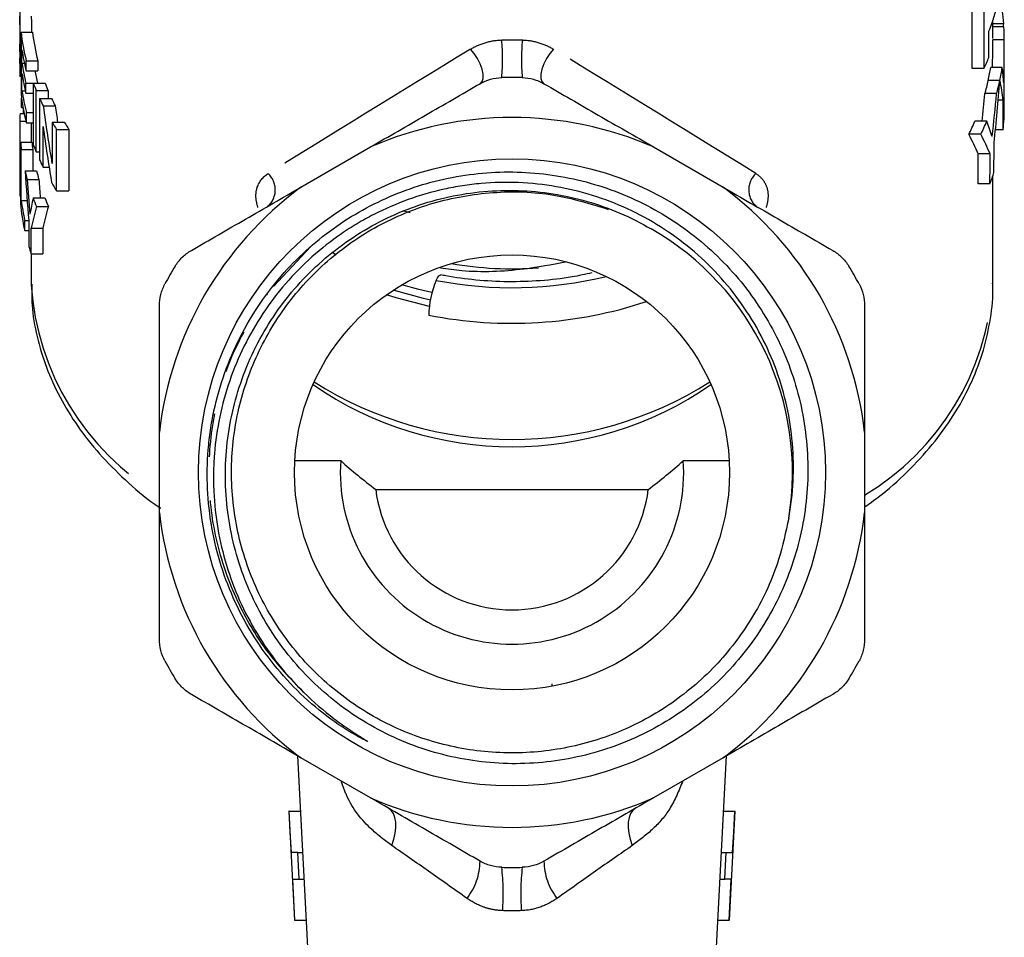
# Model space of a CAD drawing. Extents: x 31 to 410, y 58 to 270.
# Drawn here: x 32 to 60, y 177 to 204 of the extents above; entities that cross this region are included whole.
import ezdxf

# ---------------------------------------------------------------- set-up
doc = ezdxf.new("R2010")
doc.units = 0
doc.linetypes.add('PHANTOM', pattern=[12.7, 6.35, -1.27, 1.27, -1.27, 1.27, -1.27])
doc.layers.get('0').update_dxf_attribs({"linetype": 'CONTINUOUS'})

msp = doc.modelspace()

# ---------------------------------------------------------------- linework, layer by layer
at = {"color": 7, "linetype": 'CONTINUOUS'}
for p, q in [((31.807, 204.148), (31.807, 203.844)), ((31.807, 203.844), (31.807, 203.782)), ((60.14, 203.301), (60.14, 203.825)), ((60.458, 203.734), (60.14, 203.734)), ((60.463, 203.647), (60.14, 203.647)), ((31.845, 203.486), (32.179, 203.486)), ((31.845, 203.486), (31.845, 201.698)), ((60.474, 203.265), (60.14, 203.265)), ((60.474, 202.647), (60.474, 203.301)), ((31.813, 202.919), (31.813, 203.142)), ((31.872, 202.587), (31.872, 202.976)), ((31.807, 202.665), (31.807, 202.366)), ((31.823, 202.422), (31.845, 202.422)), ((31.872, 202.587), (31.943, 202.587)), ((31.996, 202.659), (32.334, 202.659)), ((31.996, 202.361), (31.996, 202.659)), ((32.334, 202.659), (32.334, 202.361)), ((59.884, 202.428), (59.536, 202.428)), ((60.413, 202.463), (60.078, 202.463)), ((31.813, 202.213), (31.845, 202.213)), ((31.816, 202.226), (31.845, 202.226)), ((31.872, 201.785), (31.872, 202.289)), ((31.996, 202.361), (32.334, 202.361)), ((31.987, 201.712), (31.987, 202.01)), ((31.987, 202.01), (32.324, 202.01)), ((32.201, 202.005), (32.544, 202.005)), ((32.201, 202.005), (32.201, 200.218)), ((32.324, 202.01), (32.324, 202.005)), ((60.346, 202.086), (60.009, 202.086)), ((60.345, 202.081), (60.009, 202.081)), ((31.861, 201.297), (31.861, 201.568)), ((31.872, 201.785), (31.969, 201.785)), ((31.987, 201.712), (32.201, 201.712)), ((32.284, 200.006), (32.284, 201.794)), ((32.284, 201.794), (32.63, 201.794)), ((32.384, 201.563), (32.384, 199.776)), ((32.384, 201.563), (32.732, 201.563)), ((32.63, 201.794), (32.63, 201.563)), ((60.251, 201.7), (59.912, 201.7)), ((31.861, 201.297), (31.904, 201.297)), ((32.49, 201.341), (32.841, 201.341)), ((60.442, 201.509), (60.299, 201.509)), ((31.816, 201.118), (31.939, 201.118)), ((31.914, 201.118), (31.914, 201.241)), ((32.001, 200.852), (32.001, 201.15)), ((32.001, 201.15), (32.201, 201.15)), ((31.808, 200.903), (31.988, 200.903)), ((32.001, 200.852), (32.201, 200.852)), ((32.14, 200.852), (32.14, 200.361)), ((32.485, 199.564), (32.485, 200.747)), ((32.747, 200.871), (32.747, 199.669)), ((32.747, 200.871), (33.104, 200.871)), ((59.967, 200.897), (59.621, 200.897)), ((32.877, 198.872), (32.877, 200.659)), ((32.877, 200.659), (33.238, 200.659)), ((33.238, 200.659), (33.238, 198.872)), ((59.789, 200.516), (59.438, 200.516)), ((60.441, 200.643), (60.217, 200.643)), ((31.807, 200.361), (31.807, 199.424)), ((31.829, 200.287), (32.163, 200.287)), ((31.829, 200.287), (31.829, 198.5)), ((39.992, 198.977), (42.022, 200.149)), ((50.259, 200.149), (52.289, 198.977)), ((31.851, 198.586), (31.851, 200.076)), ((31.851, 200.076), (32.186, 200.076)), ((32.186, 200.076), (32.186, 199.451)), ((32.284, 200.006), (32.384, 200.006)), ((60.06, 199.944), (59.717, 199.944)), ((32.485, 199.564), (32.661, 199.564)), ((31.961, 199.451), (32.298, 199.451)), ((60.14, 196.125), (60.14, 199.303)), ((32.025, 199.2), (32.363, 199.2)), ((60.058, 199.078), (59.714, 199.078)), ((31.816, 198.692), (31.829, 198.692)), ((32.877, 198.872), (33.238, 198.872)), ((31.851, 198.586), (32.024, 198.586)), ((32.198, 198.663), (32.541, 198.663)), ((32.296, 198.413), (32.642, 198.413)), ((43.173, 198.231), (42.985, 198.28)), ((31.951, 197.712), (31.951, 198.01)), ((31.951, 198.01), (32.071, 198.01)), ((32.072, 198.002), (32.072, 197.25)), ((31.951, 197.712), (32.072, 197.712)), ((32.14, 197.788), (32.481, 197.788)), ((32.14, 197.039), (32.14, 197.788)), ((32.481, 197.788), (32.481, 197.039)), ((32.14, 197.039), (32.14, 196.125)), ((32.14, 197.039), (32.481, 197.039)), ((60.14, 196.125), (60.14, 196.179)), ((35.874, 189.5), (35.874, 191.844)), ((56.407, 191.844), (56.407, 189.5)), ((39.816, 191.015), (41.152, 191.015)), ((51.129, 191.015), (52.464, 191.015)), ((42.171, 190.176), (50.11, 190.176)), ((47.307, 184.447), (47.307, 184.514)), ((39.893, 182.424), (40.439, 172.005)), ((42.022, 181.195), (39.992, 182.367)), ((52.289, 182.367), (50.259, 181.195)), ((51.842, 172.005), (52.388, 182.424)), ((39.644, 180.807), (39.81, 177.636)), ((39.653, 180.807), (39.644, 180.807)), ((39.653, 180.807), (39.978, 180.807)), ((52.303, 180.807), (52.628, 180.807)), ((52.47, 177.636), (52.637, 180.807)), ((52.628, 180.807), (52.637, 180.807)), ((39.901, 179.61), (39.716, 179.61)), ((39.901, 179.61), (40.04, 179.61)), ((52.241, 179.61), (52.38, 179.61)), ((52.38, 179.61), (52.565, 179.61)), ((39.757, 178.832), (39.943, 178.832)), ((39.943, 178.832), (40.081, 178.832)), ((52.2, 178.832), (52.338, 178.832)), ((52.524, 178.832), (52.338, 178.832)), ((39.81, 177.636), (39.82, 177.636)), ((39.82, 177.636), (40.144, 177.636)), ((52.137, 177.636), (52.461, 177.636)), ((52.47, 177.636), (52.461, 177.636))]:
    msp.add_line(p, q, dxfattribs=at)
at = {"color": 8, "linetype": 'PHANTOM'}
for p, q in [((31.826, 202.767), (31.845, 202.767)), ((39.195, 196.083), (40.284, 197.25)), ((41.021, 197), (40.921, 197.064))]:
    msp.add_line(p, q, dxfattribs=at)
at = {"color": 8, "linetype": 'PHANTOM', "flags": 128}
for points in [[(45.21, 201.99), (45.268, 202.05), (45.299, 202.145), (45.3, 202.27), (45.272, 202.415), (45.217, 202.571), (45.139, 202.726), (45.042, 202.871), (44.934, 202.994)], [(47.346, 202.994), (47.238, 202.871), (47.142, 202.726), (47.063, 202.571), (47.008, 202.415), (46.981, 202.27), (46.982, 202.145), (47.013, 202.05), (47.071, 201.99)], [(43.809, 195.906), (43.431, 195.995), (42.937, 196.135)], [(42.64, 179.809), (42.698, 179.992), (42.737, 180.169), (42.756, 180.336), (42.753, 180.489), (42.73, 180.624), (42.687, 180.738), (42.624, 180.829), (42.544, 180.893)], [(49.737, 180.893), (49.657, 180.829), (49.594, 180.738), (49.551, 180.624), (49.527, 180.489), (49.525, 180.336), (49.544, 180.169), (49.582, 179.992), (49.641, 179.809)]]:
    msp.add_lwpolyline(points, dxfattribs=at)
at = {"color": 7, "linetype": 'CONTINUOUS', "flags": 128}
for points in [[(43.931, 196.263), (43.972, 196.34), (44.012, 196.393), (44.049, 196.419), (44.071, 196.421)], [(43.734, 195.504), (42.771, 195.751), (42.485, 195.844)], [(43.763, 195.69), (43.559, 195.735), (42.681, 195.977)], [(39.716, 179.61), (39.685, 180.199), (39.653, 180.807)], [(52.565, 179.61), (52.596, 180.199), (52.628, 180.807)], [(39.943, 178.832), (39.922, 179.224), (39.901, 179.61)], [(52.338, 178.832), (52.359, 179.224), (52.38, 179.61)], [(39.82, 177.636), (39.788, 178.23), (39.757, 178.832)], [(52.461, 177.636), (52.493, 178.23), (52.524, 178.832)]]:
    msp.add_lwpolyline(points, dxfattribs=at)
at = {"color": 7, "linetype": 'CONTINUOUS'}
for radius in [9.129, 6.333]:
    msp.add_circle((46.14, 190.672), radius, dxfattribs=at)
for centre, radius, start, end in [((37.907, 204.172), 6.101, 186.4567, 194.3575), ((38.107, 204.173), 5.968, 186.6112, 194.6954), ((37.94, 203.881), 6.135, 188.4797, 194.3448), ((37.734, 202.662), 5.927, 177.5109, 179.2805), ((37.933, 203.49), 6.128, 188.4775, 193.9786), ((37.933, 203.192), 6.128, 188.4775, 193.9786), ((38.174, 203.501), 6.037, 190.8817, 194.2967), ((46.14, 190.672), 11.5, 88.5154, 91.4846), ((38.472, 204.343), 6.692, 200.4422, 202.3875), ((38.685, 204.352), 6.574, 200.9139, 202.9011), ((37.91, 202.385), 6.105, 186.4581, 194.5409), ((37.944, 202.69), 6.139, 188.4809, 194.5279), ((38.789, 204.481), 7.038, 204.4906, 206.4904), ((39.009, 204.496), 6.928, 205.0488, 207.0902), ((37.736, 200.799), 5.929, 176.9182, 178.9956), ((46.14, 190.672), 10.333, 66.5119, 113.4881), ((39.376, 204.801), 7.707, 210.6657, 212.5118), ((39.607, 204.833), 7.615, 211.35, 213.2326), ((37.786, 200.803), 5.979, 184.9482, 186.9862), ((37.983, 200.803), 5.843, 185.0659, 187.1519), ((38.472, 202.555), 6.692, 200.4422, 202.3875), ((38.785, 202.691), 7.034, 204.4902, 206.3983), ((38.05, 200.853), 6.248, 192.964, 195.3338), ((38.254, 200.855), 6.119, 193.2688, 195.6925), ((39.368, 203.009), 7.697, 210.5161, 212.5126), ((46.14, 190.672), 10.333, 126.5119, 173.4881), ((46.14, 190.672), 10.333, 6.5119, 53.4881), ((37.736, 199.012), 5.929, 180.9292, 183.0908), ((37.856, 199.024), 6.049, 184.9675, 192.5281), ((37.884, 199.327), 6.077, 186.9976, 192.5179), ((38.478, 200.993), 6.699, 200.3492, 202.6529), ((38.691, 201.002), 6.58, 200.819, 203.1723), ((46.14, 190.672), 8.167, 350.5555, 60.2664), ((38.243, 199.121), 6.448, 196.8633, 198.8378), ((46.14, 190.672), 11.5, 148.5154, 151.4846), ((46.14, 190.672), 11.5, 28.5154, 31.4846), ((46.455, 195.203), 2.738, 157.2183, 179.0053), ((46.135, 207.464), 12.45, 258.8057, 288.3714), ((46.14, 201.617), 10.195, 235.3655, 304.6345), ((46.14, 202.381), 10.748, 237.5984, 302.4016), ((46.14, 190.672), 5, 176.0677, 3.9323), ((46.14, 190.672), 4, 187.126, 352.874), ((46.14, 190.672), 10.333, 186.5119, 233.4881), ((46.14, 190.672), 10.333, 306.5119, 353.4881), ((46.14, 190.672), 11.5, 208.5154, 211.4846), ((46.14, 190.672), 11.5, 328.5154, 331.4846), ((46.14, 190.672), 10.333, 246.5119, 293.4881), ((46.14, 190.672), 11.5, 268.5154, 271.4846)]:
    msp.add_arc(centre, radius, start, end, dxfattribs=at)
at = {"color": 8, "linetype": 'PHANTOM'}
for centre, radius, start, end in [((39.78, 202.699), 6.086, 354.993, 5.3152), ((52.501, 202.699), 6.086, 174.6848, 185.007), ((38.606, 198.901), 0.642, 312.2215, 47.21), ((53.675, 198.901), 0.642, 132.79, 227.7785), ((46.141, 206.854), 10.253, 260.0746, 274.291), ((39.852, 196.633), 7.728, 183.7656, 239.0179), ((46.138, 207.603), 11.553, 258.9867, 283.7447), ((52.429, 196.633), 7.728, 300.9821, 356.2344), ((43.397, 179.377), 1.813, 322.3301, 359.2655), ((48.884, 179.377), 1.813, 180.7345, 217.6699), ((38.785, 178.4), 7.1, 356.0631, 6.2724), ((53.495, 178.4), 7.1, 173.7276, 183.9369)]:
    msp.add_arc(centre, radius, start, end, dxfattribs=at)
at = {"color": 7, "linetype": 'CONTINUOUS'}
for centre, major_axis, ratio, start_param, end_param in [((46.14, 562.175), (0, 1237.919), 0.011309, 4.417529, 4.419265), ((46.14, 562.175), (0, 1267.393), 0.011309, 4.424584, 4.426277), ((46.14, 203.301), (14.333, 0), 0.636102, 0.047531, 0.089447), ((46.14, 205.776), (14.333, 0), 0.636102, 6.03312, 6.058312), ((46.14, 204.118), (14.333, 0), 0.564297, 6.224885, 6.235654), ((46.14, 203.301), (14.333, 0), 0.636102, 6.279307, 6.321167), ((46.14, 517.158), (0, 1267.393), 0.011309, 4.4617, 4.462323), ((46.14, 203.374), (0, 27.291), 0.512983, 4.679004, 4.708418), ((46.14, 203.374), (0, 27.941), 0.512983, 4.663772, 4.70851), ((46.14, 205.016), (14.333, 0), 0.636102, 5.995381, 6.032497), ((46.14, 203.301), (14, 0), 0.636102, 6.146294, 6.188953), ((46.14, 203.301), (14.333, 0), 0.636102, 6.149496, 6.191151), ((46.14, 201.514), (14.333, 0), 0.720014, 0.048617, 0.092034), ((46.14, 202.647), (0, 26.325), 0.544469, 4.681438, 4.712389), ((46.14, 203.301), (14, 0), 0.636102, 6.102414, 6.145813), ((46.14, 205.603), (0, 26.325), 0.544469, 4.508301, 4.578231), ((46.14, 203.301), (14.333, 0), 0.636102, 6.106663, 6.149027), ((46.14, 200.932), (14.333, 0), 0.603787, 0.06677, 0.133689), ((46.14, 241.053), (0, 1267.393), 0.011309, 4.680757, 4.681438), ((46.14, 206.606), (0, 27.291), 0.512983, 4.501636, 4.531617), ((46.14, 206.606), (0, 27.941), 0.512983, 4.49024, 4.535866), ((46.14, 211.327), (0, 32.737), 0.437836, 1.880758, 1.934877), ((46.14, 211.327), (0, 31.975), 0.437836, 1.888393, 1.903923), ((46.14, 286.07), (0, 1267.393), 0.011309, 4.644934, 4.645619), ((46.14, 201.258), (14.333, 0), 0.636102, 6.215731, 6.251553), ((46.14, 200.361), (0, 48.115), 0.2979, 1.559531, 1.605486), ((46.14, 210.695), (0, 32.732), 0.437905, 1.879594, 1.932888), ((46.14, 203.301), (14, 0), 0.636102, 5.96509, 6.009885), ((46.14, 203.301), (14.333, 0), 0.636102, 5.972738, 6.016398), ((46.14, 198.176), (14.333, 0), 0.720014, 0.222149, 0.266787), ((46.14, 197.91), (14, 0), 0.595185, 0.246619, 0.318096), ((46.14, 197.91), (14.333, 0), 0.595185, 0.240769, 0.310447), ((46.14, 200.361), (0, 46.996), 0.2979, 1.570796, 1.572362), ((46.14, 457.135), (0, 1267.393), 0.011309, 4.507605, 4.508301), ((46.14, 502.152), (0, 1237.919), 0.011309, 4.465049, 4.46577), ((46.14, 502.152), (0, 1267.393), 0.011309, 4.470917, 4.47162), ((46.14, 199.437), (0, 50.016), 0.286573, 1.571108, 1.581217), ((46.14, 204.175), (0, 32.282), 0.443998, 1.717664, 1.763193), ((46.14, 201.258), (14.333, 0), 0.636102, 6.041713, 6.078401), ((46.14, 205.233), (0, 34.764), 0.412309, 1.745217, 1.774868), ((46.14, 205.233), (0, 33.955), 0.412309, 1.749414, 1.765515), ((46.14, 194.889), (0, 16.28), 0.880433, 1.336823, 1.366724), ((46.14, 194.809), (14.333, 0), 0.970582, 2.879563, 2.925751), ((46.14, 194.809), (14, 0), 0.970582, 2.873172, 2.920527)]:
    msp.add_ellipse(centre, major_axis=major_axis, ratio=ratio, start_param=start_param, end_param=end_param, dxfattribs=at)
at = {"color": 8, "linetype": 'PHANTOM'}
for major_axis, start_param, end_param in [((13.999, 8.473), 1.643483, 2.088988), ((13.999, -8.473), 1.052604, 1.49811)]:
    msp.add_ellipse((46.14, 203.297), major_axis=major_axis, ratio=0.022406, start_param=start_param, end_param=end_param, dxfattribs=at)
at = {"color": 7, "linetype": 'CONTINUOUS'}
for points, knots in [([(60.113, 203.743), (60.134, 203.802), (60.155, 203.862), (60.193, 203.99), (60.212, 204.056), (60.229, 204.128)], [0, 0, 0, 0, 0.5, 0.5, 1, 1, 1, 1]), ([(31.826, 202.767), (31.826, 202.852), (31.826, 202.939), (31.825, 203.122), (31.823, 203.218), (31.82, 203.419), (31.818, 203.528), (31.815, 203.692), (31.814, 203.748), (31.812, 203.83), (31.811, 203.856), (31.81, 203.908), (31.81, 203.933), (31.809, 203.958)], [0, 0, 0, 0, 0.25, 0.25, 0.5, 0.5, 0.75, 0.75, 0.875, 0.875, 0.9375, 0.9375, 1, 1, 1, 1]), ([(32.143, 203.958), (32.143, 203.937), (32.144, 203.906), (32.145, 203.841), (32.147, 203.772), (32.148, 203.691), (32.15, 203.621), (32.151, 203.553), (32.152, 203.508), (32.153, 203.486)], [0, 0, 0, 0, 0.141322, 0.212405, 0.43118, 0.57268, 0.714126, 0.861339, 1, 1, 1, 1]), ([(31.807, 203.782), (31.808, 203.751), (31.808, 203.719), (31.809, 203.648), (31.809, 203.611), (31.81, 203.501), (31.811, 203.429), (31.812, 203.293), (31.813, 203.231), (31.813, 203.11), (31.813, 203.052), (31.813, 202.995)], [0, 0, 0, 0, 0.125, 0.125, 0.25, 0.25, 0.5, 0.5, 0.75, 0.75, 1, 1, 1, 1]), ([(31.813, 202.995), (31.813, 202.885), (31.813, 202.777), (31.812, 202.669), (31.811, 202.649), (31.811, 202.614), (31.81, 202.598), (31.81, 202.578), (31.809, 202.576), (31.808, 202.582), (31.808, 202.592), (31.808, 202.605)], [0, 0, 0, 0, 0.5, 0.5, 0.625, 0.625, 0.75, 0.75, 0.875, 0.875, 1, 1, 1, 1]), ([(31.808, 202.605), (31.807, 202.614), (31.807, 202.622), (31.807, 202.632), (31.807, 202.642), (31.807, 202.654), (31.807, 202.665), (31.807, 202.687), (31.807, 202.712), (31.808, 202.736)], [0, 0, 0, 0, 0.0000873809, 0.0000873809, 0.0000873809, 0.0001746664, 0.0001746664, 0.0001746664, 0.0003480261, 0.0003480261, 0.0003480261, 0.0003480261]), ([(31.823, 202.422), (31.824, 202.447), (31.824, 202.472), (31.825, 202.526), (31.825, 202.554), (31.826, 202.642), (31.826, 202.704), (31.826, 202.767)], [0, 0, 0, 0, 0.25, 0.25, 0.5, 0.5, 1, 1, 1, 1]), ([(31.816, 202.226), (31.816, 202.235), (31.817, 202.245), (31.819, 202.271), (31.819, 202.286), (31.821, 202.337), (31.822, 202.378), (31.823, 202.422)], [0, 0, 0, 0, 0.25, 0.25, 0.5, 0.5, 1, 1, 1, 1]), ([(31.807, 202.366), (31.807, 202.363), (31.807, 202.343), (31.807, 202.295), (31.809, 202.264), (31.809, 202.243)], [0, 0, 0, 0, 0.057995, 0.374093, 1, 1, 1, 1]), ([(31.809, 202.243), (31.81, 202.23), (31.811, 202.218), (31.813, 202.213), (31.813, 202.213), (31.815, 202.217), (31.815, 202.221), (31.816, 202.226)], [0, 0, 0, 0, 0.5, 0.5, 0.75, 0.75, 1, 1, 1, 1]), ([(45.21, 201.99), (45.305, 202.045), (45.405, 202.087), (45.618, 202.148), (45.73, 202.165), (45.843, 202.168)], [0, 0, 0, 0, 0.5, 0.5, 1, 1, 1, 1]), ([(46.438, 202.168), (46.551, 202.165), (46.66, 202.148), (46.873, 202.088), (46.976, 202.045), (47.071, 201.99)], [0, 0, 0, 0, 0.5, 0.5, 1, 1, 1, 1]), ([(42.022, 200.149), (42.556, 200.457), (43.089, 200.765), (44.152, 201.379), (44.683, 201.686), (45.21, 201.99)], [0, 0, 0, 0, 0.5, 0.5, 1, 1, 1, 1]), ([(47.071, 201.99), (47.591, 201.689), (48.118, 201.385), (48.918, 200.923), (49.187, 200.768), (49.724, 200.458), (49.991, 200.304), (50.259, 200.149)], [0, 0, 0, 0, 0.5, 0.5, 0.75, 0.75, 1, 1, 1, 1]), ([(39.511, 196.491), (39.967, 197), (40.475, 197.45), (41.595, 198.231), (42.19, 198.55), (43.13, 198.924), (43.452, 199.032), (44.111, 199.209), (44.443, 199.277), (45.11, 199.376), (45.445, 199.406), (46.12, 199.427), (46.461, 199.417), (47.479, 199.33), (48.139, 199.195), (49.102, 198.879), (49.42, 198.754), (50.037, 198.467), (50.335, 198.307), (50.909, 197.955), (51.185, 197.762), (51.716, 197.343), (51.973, 197.116), (52.694, 196.396), (53.112, 195.868), (53.645, 195.004), (53.808, 194.701), (54.094, 194.086), (54.341, 193.459), (54.514, 192.807), (54.649, 192.142), (54.697, 191.802), (54.781, 190.79), (54.758, 190.117), (54.602, 189.109), (54.53, 188.774), (54.348, 188.123), (54.239, 187.804), (53.983, 187.181), (53.836, 186.876), (53.505, 186.281), (53.321, 185.993), (52.727, 185.173), (52.271, 184.677), (51.232, 183.79), (50.669, 183.416), (49.766, 182.958), (49.454, 182.823), (48.813, 182.589), (48.488, 182.492), (47.828, 182.338), (47.493, 182.28), (46.815, 182.206), (46.475, 182.189), (45.801, 182.196), (45.465, 182.22), (44.795, 182.307), (44.46, 182.371), (43.47, 182.624), (42.841, 182.868), (41.946, 183.346), (41.654, 183.525), (41.098, 183.915), (40.833, 184.125), (40.332, 184.575), (40.095, 184.815), (39.648, 185.325), (39.438, 185.597), (38.866, 186.437), (38.556, 187.035), (38.201, 187.991), (38.102, 188.319), (37.945, 188.976), (37.887, 189.308), (37.81, 189.978), (37.792, 190.316), (37.798, 190.999), (37.822, 191.338), (37.91, 192.007), (37.974, 192.338), (38.142, 192.991), (38.247, 193.316), (38.621, 194.267), (38.943, 194.86), (39.531, 195.687), (39.747, 195.954), (40.205, 196.454), (40.691, 196.923), (41.23, 197.329), (41.796, 197.703), (42.094, 197.875), (43.003, 198.326), (43.639, 198.55), (44.638, 198.768), (44.975, 198.819), (45.648, 198.88), (45.984, 198.89), (46.659, 198.868), (46.999, 198.836), (47.672, 198.729), (48.002, 198.656), (48.65, 198.469), (48.968, 198.356), (49.59, 198.09), (49.896, 197.936), (50.191, 197.763)], [0, 0, 0, 0, 0.03125, 0.03125, 0.0625, 0.0625, 0.078125, 0.078125, 0.09375, 0.09375, 0.109375, 0.109375, 0.125, 0.125, 0.15625, 0.15625, 0.171875, 0.171875, 0.1875, 0.1875, 0.203125, 0.203125, 0.21875, 0.21875, 0.25, 0.25, 0.265625, 0.265625, 0.28125, 0.296875, 0.296875, 0.3125, 0.3125, 0.34375, 0.34375, 0.359375, 0.359375, 0.375, 0.375, 0.390625, 0.390625, 0.40625, 0.40625, 0.4375, 0.4375, 0.46875, 0.46875, 0.484375, 0.484375, 0.5, 0.5, 0.515625, 0.515625, 0.53125, 0.53125, 0.546875, 0.546875, 0.5625, 0.5625, 0.59375, 0.59375, 0.609375, 0.609375, 0.625, 0.625, 0.640625, 0.640625, 0.65625, 0.65625, 0.6875, 0.6875, 0.703125, 0.703125, 0.71875, 0.71875, 0.734375, 0.734375, 0.75, 0.75, 0.765625, 0.765625, 0.78125, 0.78125, 0.8125, 0.8125, 0.828125, 0.828125, 0.84375, 0.859375, 0.859375, 0.875, 0.875, 0.90625, 0.90625, 0.921875, 0.921875, 0.9375, 0.9375, 0.953125, 0.953125, 0.96875, 0.96875, 0.984375, 0.984375, 1, 1, 1, 1]), ([(36.804, 197.136), (37.325, 197.437), (37.851, 197.741), (38.652, 198.203), (38.921, 198.359), (39.457, 198.668), (39.725, 198.823), (39.992, 198.977)], [0, 0, 0, 0, 0.5, 0.5, 0.75, 0.75, 1, 1, 1, 1]), ([(54.196, 189.332), (54.264, 189.694), (54.306, 190.057), (54.343, 190.786), (54.336, 191.153), (54.244, 192.25), (54.087, 192.959), (53.713, 193.988), (53.563, 194.326), (53.226, 194.971), (53.036, 195.281), (52.618, 195.874), (52.388, 196.159), (51.889, 196.699), (51.625, 196.949), (51.067, 197.413), (50.774, 197.627), (50.157, 198.016), (49.832, 198.193), (48.838, 198.65), (48.146, 198.866), (47.061, 199.054), (46.696, 199.093), (45.971, 199.124), (45.608, 199.115), (45.065, 199.068), (44.883, 199.046), (44.521, 198.991), (44.34, 198.957), (43.805, 198.839), (43.456, 198.738), (42.773, 198.492), (42.44, 198.347), (41.952, 198.097), (41.79, 198.008), (41.476, 197.821), (41.322, 197.722), (40.873, 197.413), (40.587, 197.189), (40.046, 196.705), (39.789, 196.445), (39.069, 195.612), (38.668, 195.007), (38.183, 194.027), (38.04, 193.686), (37.802, 192.997), (37.706, 192.647), (37.557, 191.937), (37.505, 191.577), (37.461, 191.03), (37.452, 190.846), (37.446, 190.48), (37.448, 190.298), (37.473, 189.753), (37.512, 189.393), (37.636, 188.677), (37.72, 188.32), (38.041, 187.268), (38.338, 186.606), (38.904, 185.672), (39.115, 185.369), (39.571, 184.795), (39.816, 184.522), (40.078, 184.265)], [0, 0, 0, 0, 0.03125, 0.03125, 0.0625, 0.0625, 0.125, 0.125, 0.15625, 0.15625, 0.1875, 0.1875, 0.21875, 0.21875, 0.25, 0.25, 0.28125, 0.28125, 0.3125, 0.3125, 0.375, 0.375, 0.40625, 0.40625, 0.4375, 0.4375, 0.453125, 0.453125, 0.46875, 0.46875, 0.5, 0.5, 0.53125, 0.53125, 0.546875, 0.546875, 0.5625, 0.5625, 0.59375, 0.59375, 0.625, 0.625, 0.6875, 0.6875, 0.71875, 0.71875, 0.75, 0.75, 0.78125, 0.78125, 0.796875, 0.796875, 0.8125, 0.8125, 0.84375, 0.84375, 0.875, 0.875, 0.9375, 0.9375, 0.96875, 0.96875, 1, 1, 1, 1]), ([(52.289, 198.977), (52.823, 198.669), (53.355, 198.361), (54.418, 197.748), (54.95, 197.441), (55.477, 197.136)], [0, 0, 0, 0, 0.5, 0.5, 1, 1, 1, 1]), ([(54.196, 189.332), (54.111, 188.93), (53.903, 187.95), (53.229, 186.497), (52.172, 185.07), (50.827, 183.906), (49.265, 183.058), (47.556, 182.564), (45.782, 182.449), (44.024, 182.718), (42.365, 183.358), (40.883, 184.339), (39.646, 185.617), (38.711, 187.129), (38.123, 188.807), (37.911, 190.573), (38.081, 192.343), (38.628, 194.034), (39.526, 195.569), (40.731, 196.876), (42.189, 197.892), (43.833, 198.573), (45.582, 198.879), (47.327, 198.832), (48.417, 198.494), (48.94, 198.331)], [0, 0, 0, 0, 0.030816, 0.075195, 0.118995, 0.163427, 0.207749, 0.251569, 0.296036, 0.340293, 0.384152, 0.428644, 0.472825, 0.516741, 0.561249, 0.605345, 0.649336, 0.69385, 0.737854, 0.781936, 0.826446, 0.870372, 0.914541, 0.959036, 1, 1, 1, 1]), ([(36.333, 196.678), (36.392, 196.774), (36.462, 196.86), (36.62, 197.015), (36.709, 197.082), (36.804, 197.136)], [0, 0, 0, 0, 0.5, 0.5, 1, 1, 1, 1]), ([(55.477, 197.136), (55.572, 197.082), (55.659, 197.016), (55.818, 196.862), (55.889, 196.774), (55.947, 196.678)], [0, 0, 0, 0, 0.5, 0.5, 1, 1, 1, 1]), ([(44.057, 196.627), (44.262, 196.599), (45.045, 196.491), (46.298, 196.542), (47.295, 196.728), (47.695, 196.803)], [0, 0, 0, 0, 0.174981, 0.669176, 1, 1, 1, 1]), ([(40.078, 184.265), (40.356, 183.992), (40.652, 183.737), (41.118, 183.385), (41.277, 183.272), (41.519, 183.11), (41.601, 183.057), (41.725, 182.98), (41.766, 182.954), (41.848, 182.903), (41.89, 182.878), (41.935, 182.847), (41.94, 182.844), (41.946, 182.838), (41.949, 182.835), (41.944, 182.835), (41.941, 182.836), (41.927, 182.841), (41.916, 182.846), (41.884, 182.861), (41.862, 182.872), (41.798, 182.905), (41.756, 182.927), (41.63, 182.996), (41.547, 183.044), (41.3, 183.193), (41.14, 183.298), (40.671, 183.628), (40.372, 183.87), (39.527, 184.653), (39.04, 185.24), (38.22, 186.539), (37.902, 187.227), (37.56, 188.314), (37.468, 188.689), (37.335, 189.439), (37.293, 189.816), (37.258, 190.572), (37.264, 190.952), (37.311, 191.523), (37.333, 191.714), (37.389, 192.092), (37.423, 192.279), (37.542, 192.836), (37.646, 193.2), (37.899, 193.914), (38.05, 194.266), (38.57, 195.291), (38.999, 195.919), (39.511, 196.491)], [0, 0, 0, 0, 0.0625, 0.0625, 0.09375, 0.09375, 0.109375, 0.109375, 0.117187, 0.117187, 0.125, 0.125, 0.125977, 0.125977, 0.126465, 0.126465, 0.126953, 0.126953, 0.128906, 0.128906, 0.132812, 0.132812, 0.140625, 0.140625, 0.15625, 0.15625, 0.1875, 0.1875, 0.25, 0.25, 0.375, 0.375, 0.5, 0.5, 0.5625, 0.5625, 0.625, 0.625, 0.6875, 0.6875, 0.71875, 0.71875, 0.75, 0.75, 0.8125, 0.8125, 0.875, 0.875, 1, 1, 1, 1]), ([(48.469, 196.485), (48.277, 196.441), (47.79, 196.332), (46.966, 196.243), (46.023, 196.21), (45.097, 196.26), (44.449, 196.349), (44.118, 196.412), (44.071, 196.421)], [0, 0, 0, 0, 0.136521, 0.346843, 0.557353, 0.767902, 0.967206, 1, 1, 1, 1]), ([(32.155, 196.15), (32.154, 195.947), (32.151, 195.438), (32.294, 194.626), (32.564, 193.727), (32.962, 192.852), (33.481, 192.009), (34.116, 191.203), (34.873, 190.446), (35.478, 189.92), (35.856, 189.668), (35.914, 189.63)], [0, 0, 0, 0, 0.082102, 0.20707, 0.332205, 0.458186, 0.585491, 0.714327, 0.844623, 0.976104, 1, 1, 1, 1]), ([(35.874, 195.526), (35.874, 195.635), (35.887, 195.743), (35.941, 195.958), (35.982, 196.063), (36.036, 196.162)], [0, 0, 0, 0, 0.5, 0.5, 1, 1, 1, 1]), ([(56.245, 196.162), (56.299, 196.063), (56.339, 195.96), (56.394, 195.745), (56.407, 195.635), (56.407, 195.526)], [0, 0, 0, 0, 0.5, 0.5, 1, 1, 1, 1]), ([(56.416, 189.672), (56.585, 189.792), (57.068, 190.137), (57.757, 190.775), (58.479, 191.575), (59.076, 192.425), (59.546, 193.312), (59.888, 194.225), (60.082, 195.152), (60.16, 195.81), (60.136, 196.153), (60.134, 196.186)], [0, 0, 0, 0, 0.071864, 0.205852, 0.339304, 0.471787, 0.602874, 0.732273, 0.859969, 0.986269, 1, 1, 1, 1]), ([(56.407, 195.526), (56.407, 194.925), (56.407, 194.319), (56.407, 193.398), (56.407, 193.089), (56.407, 192.467), (56.407, 192.155), (56.407, 191.844)], [0, 0, 0, 0, 0.5, 0.5, 0.75, 0.75, 1, 1, 1, 1]), ([(35.874, 185.818), (35.874, 186.419), (35.874, 187.025), (35.874, 187.946), (35.874, 188.255), (35.874, 188.877), (35.874, 189.189), (35.874, 189.5)], [0, 0, 0, 0, 0.5, 0.5, 0.75, 0.75, 1, 1, 1, 1]), ([(36.036, 185.182), (35.982, 185.281), (35.942, 185.384), (35.887, 185.599), (35.874, 185.709), (35.874, 185.818)], [0, 0, 0, 0, 0.5, 0.5, 1, 1, 1, 1]), ([(56.407, 185.818), (56.407, 185.709), (56.394, 185.601), (56.34, 185.386), (56.299, 185.281), (56.245, 185.182)], [0, 0, 0, 0, 0.5, 0.5, 1, 1, 1, 1]), ([(36.804, 184.208), (36.709, 184.262), (36.622, 184.328), (36.463, 184.482), (36.392, 184.57), (36.333, 184.666)], [0, 0, 0, 0, 0.5, 0.5, 1, 1, 1, 1]), ([(55.947, 184.666), (55.889, 184.57), (55.819, 184.484), (55.661, 184.329), (55.572, 184.262), (55.477, 184.208)], [0, 0, 0, 0, 0.5, 0.5, 1, 1, 1, 1]), ([(39.992, 182.367), (39.458, 182.675), (38.926, 182.983), (37.863, 183.596), (37.331, 183.903), (36.804, 184.208)], [0, 0, 0, 0, 0.5, 0.5, 1, 1, 1, 1]), ([(55.477, 184.208), (54.956, 183.907), (54.43, 183.603), (53.629, 183.141), (53.36, 182.985), (52.824, 182.676), (52.556, 182.521), (52.289, 182.367)], [0, 0, 0, 0, 0.5, 0.5, 0.75, 0.75, 1, 1, 1, 1]), ([(45.21, 179.354), (44.69, 179.655), (44.163, 179.959), (43.363, 180.421), (43.094, 180.576), (42.557, 180.886), (42.289, 181.04), (42.022, 181.195)], [0, 0, 0, 0, 0.5, 0.5, 0.75, 0.75, 1, 1, 1, 1]), ([(50.259, 181.195), (49.725, 180.887), (49.192, 180.579), (48.129, 179.965), (47.598, 179.658), (47.071, 179.354)], [0, 0, 0, 0, 0.5, 0.5, 1, 1, 1, 1]), ([(45.843, 179.176), (45.73, 179.179), (45.62, 179.196), (45.407, 179.256), (45.305, 179.299), (45.21, 179.354)], [0, 0, 0, 0, 0.5, 0.5, 1, 1, 1, 1]), ([(47.071, 179.354), (46.976, 179.299), (46.876, 179.257), (46.663, 179.196), (46.551, 179.179), (46.438, 179.176)], [0, 0, 0, 0, 0.5, 0.5, 1, 1, 1, 1])]:
    msp.add_open_spline(points, degree=3, knots=knots, dxfattribs=at)
at = {"color": 8, "linetype": 'PHANTOM'}
for points, knots in [([(44.934, 202.994), (45.062, 203.072), (45.201, 203.136), (45.508, 203.23), (45.67, 203.258), (45.84, 203.263)], [0, 0, 0, 0, 0.5, 0.5, 1, 1, 1, 1]), ([(46.441, 203.263), (46.611, 203.258), (46.771, 203.231), (47.079, 203.136), (47.219, 203.072), (47.346, 202.994)], [0, 0, 0, 0, 0.5, 0.5, 1, 1, 1, 1]), ([(38.744, 198.386), (38.707, 198.495), (38.688, 198.599), (38.682, 198.801), (38.696, 198.894), (38.781, 199.148), (38.893, 199.28), (39.042, 199.373)], [0, 0, 0, 0, 0.25, 0.25, 0.5, 0.5, 1, 1, 1, 1]), ([(53.239, 199.373), (53.314, 199.326), (53.378, 199.271), (53.485, 199.14), (53.528, 199.064), (53.584, 198.895), (53.598, 198.801), (53.593, 198.601), (53.574, 198.495), (53.537, 198.386)], [0, 0, 0, 0, 0.25, 0.25, 0.5, 0.5, 0.75, 0.75, 1, 1, 1, 1]), ([(40.078, 184.265), (39.7, 184.663), (38.944, 185.461), (38.069, 186.977), (37.469, 188.709), (37.25, 190.619), (37.451, 192.526), (38.018, 194.325), (38.694, 195.359), (39.019, 195.856)], [0, 0, 0, 0, 0.12941, 0.258874, 0.410021, 0.559672, 0.70914, 0.860298, 1, 1, 1, 1]), ([(42.64, 179.809), (42.442, 179.958), (41.917, 180.354), (41.413, 180.977), (41.22, 181.542), (41.17, 181.687)], [0, 0, 0, 0, 0.311114, 0.82286, 1, 1, 1, 1]), ([(51.112, 181.688), (50.998, 181.406), (50.781, 180.874), (50.261, 180.277), (49.85, 179.966), (49.641, 179.809)], [0, 0, 0, 0, 0.355948, 0.673082, 1, 1, 1, 1]), ([(44.833, 178.269), (44.447, 178.54), (44.072, 178.804), (43.34, 179.318), (42.985, 179.567), (42.64, 179.809)], [0, 0, 0, 0, 0.5, 0.5, 1, 1, 1, 1]), ([(49.641, 179.809), (49.296, 179.567), (48.94, 179.318), (48.209, 178.804), (47.834, 178.54), (47.448, 178.269)], [0, 0, 0, 0, 0.5, 0.5, 1, 1, 1, 1]), ([(45.868, 177.913), (45.774, 177.916), (45.681, 177.926), (45.498, 177.961), (45.407, 177.986), (45.147, 178.077), (44.984, 178.162), (44.833, 178.269)], [0, 0, 0, 0, 0.25, 0.25, 0.5, 0.5, 1, 1, 1, 1]), ([(47.448, 178.269), (47.297, 178.163), (47.131, 178.076), (46.783, 177.954), (46.6, 177.919), (46.413, 177.913)], [0, 0, 0, 0, 0.5, 0.5, 1, 1, 1, 1])]:
    msp.add_open_spline(points, degree=3, knots=knots, dxfattribs=at)
for points in [[(45.84, 203.263), (46.04, 203.269), (46.241, 203.269), (46.441, 203.263)], [(46.413, 177.913), (46.231, 177.907), (46.05, 177.907), (45.868, 177.913)]]:
    msp.add_open_spline(points, degree=3, dxfattribs=at)
at = {"color": 7, "linetype": 'CONTINUOUS'}
for points in [[(35.874, 191.844), (35.874, 193.082), (35.874, 194.308), (35.874, 195.526)], [(41.152, 191.015), (41.476, 190.727), (41.813, 190.446), (42.171, 190.176)], [(50.11, 190.176), (50.468, 190.446), (50.805, 190.727), (51.129, 191.015)], [(56.407, 189.5), (56.407, 188.262), (56.407, 187.036), (56.407, 185.818)]]:
    msp.add_open_spline(points, degree=3, dxfattribs=at)

doc.saveas('drawing.dxf')
